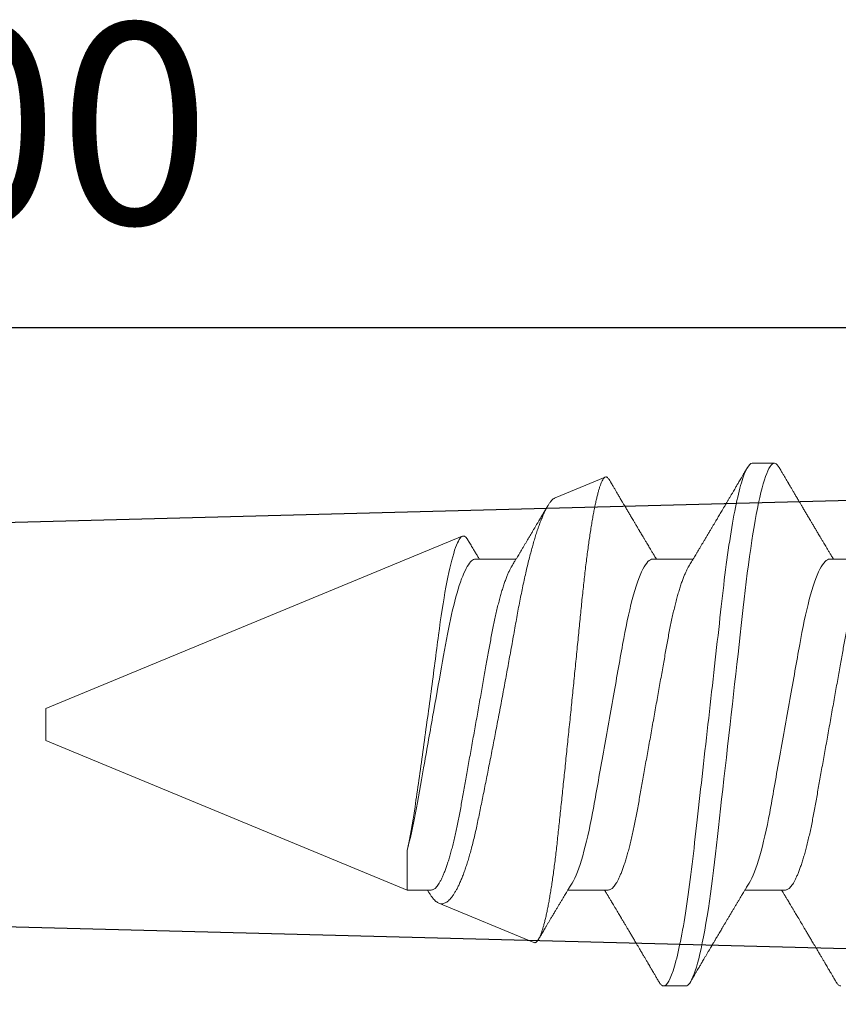
# Model space of a CAD drawing. Units: inches. Extents: x 0 to 102, y 0 to 33.
# Drawn here: x 97 to 98, y 13 to 13 of the extents above; entities that cross this region are included whole.
import ezdxf

# ---------------------------------------------------------------- set-up
doc = ezdxf.new("R2010")
doc.units = ezdxf.units.IN
doc.header["$MEASUREMENT"] = 0
doc.linetypes.add('SLD-Solid', pattern=[0])
doc.layers.add('WINTECH_DESIGN', color=3, linetype='Continuous', lineweight=25)
doc.styles.get("Standard").update_dxf_attribs({"font": 'arial.ttf'})

# ---------------------------------------------------------------- blocks, each defined once
blk = doc.blocks.new('E700_T')
at = {"layer": 'WINTECH_DESIGN', "color": 7, "linetype": 'Continuous'}
blk.add_lwpolyline([(1.358, -0.688), (3.569, -0.688, 0.414214), (3.584, -0.673), (3.584, -0.573, -0.414214), (3.599, -0.558), (3.619, -0.558, -0.414214), (3.634, -0.573), (3.634, -0.673, 0.414214), (3.649, -0.688), (3.985, -0.688, -0.414214), (4, -0.703), (4, -0.72283, -0.406566), (3.98539, -0.73783), (3.5205, -0.75, 1), (3.5205, -0.875), (3.98539, -0.88717, -0.406566), (4, -0.90217), (4, -0.922, -0.414214), (3.985, -0.937), (3.393, -0.937, -0.414214), (3.378, -0.922), (3.378, -0.783, 0.414214), (3.363, -0.768), (2.3794, -0.768, 0.516005)], format="xyb", dxfattribs=at)
at = {"layer": 'WINTECH_DESIGN', "color": 6}
blk.add_attdef('E700', (3.42791, -1.03259), '', height=0.063, dxfattribs=at)
blk = doc.blocks.new('*U308')
at = {"layer": 'WINTECH_DESIGN'}
blk.add_blockref('E700_T', (0, 0), dxfattribs=at).add_auto_attribs({'E700': 'E700'})
blk = doc.blocks.new('SO19')
at = {"layer": 'WINTECH_DESIGN', "color": 0, "linetype": 'SLD-Solid', "lineweight": 15}
for p, q in [((0.52842, 0.082), (0.52147, 0.082)), ((0.59022, 0.07118), (0.57454, 0.07768)), ((0.75, 0.005), (0.61937, 0.05911)), ((0.50411, 0.05193), (0.4914, 0.05193)), ((0.55967, 0.05193), (0.54696, 0.05193)), ((0.61522, 0.05193), (0.60251, 0.05193)), ((0.75, 0), (0.75, 0.005)), ((0.75, -0.005), (0.75, 0)), ((0.6367, -0.05193), (0.75, -0.005)), ((0.6367, -0.05193), (0.6367, -0.03956)), ((0.518, -0.05193), (0.53071, -0.05193)), ((0.57356, -0.05193), (0.58626, -0.05193)), ((0.62911, -0.05193), (0.6367, -0.05193)), ((0.62985, -0.05267), (0.63029, -0.05193)), ((0.59695, -0.0684), (0.62673, -0.05606)), ((0.54925, -0.082), (0.55619, -0.082))]:
    blk.add_line(p, q, dxfattribs=at)
at = {"layer": 'WINTECH_DESIGN', "color": 0, "linetype": 'SLD-Solid', "lineweight": 15, "flags": 128}
blk.add_lwpolyline([(0.51994, 0.08064), (0.52024, 0.08111), (0.52056, 0.0815), (0.52087, 0.08178), (0.52118, 0.08195), (0.52147, 0.082), (0.52179, 0.08194), (0.52212, 0.08174), (0.52246, 0.08142), (0.52281, 0.08095), (0.52316, 0.08036), (0.52353, 0.07962), (0.52387, 0.07879), (0.52423, 0.07784), (0.52458, 0.07677), (0.52495, 0.07558), (0.52531, 0.07426), (0.52568, 0.07283), (0.52604, 0.07128), (0.52641, 0.06962), (0.52677, 0.06785), (0.52714, 0.06598), (0.52749, 0.06404), (0.52785, 0.06202), (0.5282, 0.05991), (0.52854, 0.05772), (0.5289, 0.05527), (0.52926, 0.05275), (0.52961, 0.05016), (0.52996, 0.04751), (0.53029, 0.0448), (0.53061, 0.04205), (0.53091, 0.03941), (0.53122, 0.0367), (0.53153, 0.03391), (0.53186, 0.03105), (0.53219, 0.02812), (0.53252, 0.02513), (0.53287, 0.02209), (0.53322, 0.019), (0.53357, 0.01586), (0.53393, 0.01268), (0.53428, 0.00954), (0.53464, 0.00637), (0.535, 0.00319), (0.53536, 0), (0.53575, -0.00344), (0.53614, -0.00688), (0.53652, -0.01029), (0.53691, -0.01368), (0.53729, -0.01704), (0.53766, -0.02035), (0.53801, -0.02342), (0.53835, -0.02644), (0.53868, -0.0294), (0.53901, -0.0323), (0.53933, -0.03513), (0.53964, -0.03789), (0.53994, -0.04057), (0.54024, -0.04318), (0.54055, -0.04576), (0.54087, -0.0483), (0.54119, -0.05074), (0.54151, -0.05313), (0.54184, -0.05546), (0.54218, -0.05772), (0.54255, -0.06008), (0.54293, -0.06235), (0.54331, -0.06451), (0.5437, -0.06658), (0.54409, -0.06852), (0.54447, -0.07035), (0.54484, -0.07197), (0.54521, -0.07347), (0.54557, -0.07485), (0.54593, -0.07611), (0.54629, -0.07725), (0.54665, -0.07827), (0.547, -0.07917), (0.54735, -0.07994), (0.54769, -0.08058), (0.54802, -0.08111), (0.54834, -0.0815), (0.54865, -0.08178), (0.54895, -0.08195), (0.54925, -0.082), (0.54925, -0.082)], dxfattribs=at)
at = {"layer": 'WINTECH_DESIGN', "color": 0, "linetype": 'SLD-Solid', "lineweight": 15}
for points, knots in [([(0.51994, 0.08064), (0.51974, 0.08029), (0.51935, 0.07963), (0.5188, 0.0787), (0.51833, 0.07789), (0.51793, 0.07721), (0.51761, 0.07667), (0.51737, 0.07626), (0.5172, 0.07597), (0.51706, 0.07574), (0.51694, 0.07553), (0.5168, 0.0753), (0.51665, 0.07504), (0.51638, 0.07459), (0.51601, 0.07395), (0.5155, 0.07309), (0.51497, 0.07219), (0.51438, 0.07119), (0.51382, 0.07025), (0.51331, 0.06937), (0.51287, 0.06863), (0.51247, 0.06796), (0.51212, 0.06737), (0.51181, 0.06683), (0.5115, 0.06631), (0.51119, 0.06578), (0.51086, 0.06524), (0.51052, 0.06465), (0.51013, 0.064), (0.50968, 0.06325), (0.50926, 0.06254), (0.5089, 0.06193), (0.50862, 0.06146), (0.50839, 0.06106), (0.50819, 0.06073), (0.50796, 0.06034), (0.50767, 0.05985), (0.50729, 0.05922), (0.50687, 0.05852), (0.50642, 0.05776), (0.50597, 0.057), (0.50554, 0.05628), (0.50517, 0.05566), (0.50484, 0.05512), (0.50457, 0.05466), (0.50431, 0.05423), (0.50407, 0.05383), (0.50385, 0.05346), (0.50363, 0.05309), (0.50335, 0.05263), (0.50311, 0.05223), (0.50296, 0.05199), (0.50293, 0.05193)], [0, 0, 0, 0, 0.036745, 0.069116, 0.09712, 0.120759, 0.140035, 0.153365, 0.163336, 0.170312, 0.177446, 0.185462, 0.194361, 0.204143, 0.232996, 0.261035, 0.293293, 0.327426, 0.364968, 0.392011, 0.418616, 0.442133, 0.462551, 0.480307, 0.498142, 0.516533, 0.535506, 0.555065, 0.577888, 0.603973, 0.633315, 0.651858, 0.668074, 0.681957, 0.693506, 0.70322, 0.72237, 0.744602, 0.76954, 0.79607, 0.824119, 0.848574, 0.87094, 0.889612, 0.904733, 0.919441, 0.935036, 0.946038, 0.958288, 0.974262, 0.994114, 1, 1, 1, 1]), ([(0.52842, 0.082), (0.52942, 0.082), (0.53059, 0.08), (0.53304, 0.07169), (0.53431, 0.06538), (0.53607, 0.05388), (0.53664, 0.04973), (0.53769, 0.04105), (0.53818, 0.03655), (0.53983, 0.02194), (0.54107, 0.01099), (0.54355, -0.01099), (0.54478, -0.02194), (0.54643, -0.03655), (0.54692, -0.04105), (0.54798, -0.04973), (0.54854, -0.05388), (0.5503, -0.06538), (0.55158, -0.07169), (0.55402, -0.08), (0.55519, -0.082), (0.55619, -0.082)], [0, 0, 0, 0, 0.125, 0.125, 0.25, 0.25, 0.3125, 0.3125, 0.375, 0.375, 0.5, 0.5, 0.625, 0.625, 0.6875, 0.6875, 0.75, 0.75, 0.875, 0.875, 1, 1, 1, 1]), ([(0.54828, 0.04973), (0.54814, 0.04996), (0.54788, 0.0504), (0.54752, 0.05099), (0.54723, 0.05148), (0.54698, 0.05189), (0.54676, 0.05227), (0.54647, 0.05274), (0.54612, 0.05333), (0.5457, 0.05403), (0.54524, 0.05479), (0.54478, 0.05557), (0.54429, 0.05639), (0.54381, 0.05719), (0.5433, 0.05804), (0.54277, 0.05893), (0.54223, 0.05985), (0.54169, 0.06074), (0.5412, 0.06158), (0.54073, 0.06236), (0.54027, 0.06314), (0.53985, 0.06385), (0.53945, 0.06452), (0.53907, 0.06517), (0.53866, 0.06585), (0.53826, 0.06653), (0.53791, 0.06712), (0.53763, 0.06759), (0.5374, 0.06799), (0.53716, 0.06839), (0.53688, 0.06886), (0.53654, 0.06944), (0.53615, 0.07011), (0.5357, 0.07086), (0.53524, 0.07165), (0.53477, 0.07244), (0.53432, 0.0732), (0.53391, 0.0739), (0.53359, 0.07445), (0.53335, 0.07485), (0.53318, 0.07515), (0.53297, 0.0755), (0.5327, 0.07595), (0.53239, 0.07649), (0.53201, 0.07713), (0.53157, 0.07787), (0.53108, 0.07871), (0.53053, 0.07964), (0.53015, 0.0803), (0.52995, 0.08064)], [0, 0, 0, 0, 0.022703, 0.042012, 0.057922, 0.070449, 0.082113, 0.094683, 0.116272, 0.139903, 0.162623, 0.19012, 0.215764, 0.241895, 0.268775, 0.297829, 0.328525, 0.357946, 0.384591, 0.409699, 0.434063, 0.459862, 0.478721, 0.499499, 0.522194, 0.545382, 0.564753, 0.580012, 0.591161, 0.603149, 0.618461, 0.637099, 0.659066, 0.683286, 0.709984, 0.735606, 0.760153, 0.783393, 0.803916, 0.813068, 0.821825, 0.833078, 0.847475, 0.865019, 0.885711, 0.909552, 0.936546, 0.966695, 1, 1, 1, 1]), ([(0.59695, -0.0684), (0.59685, -0.06842), (0.59664, -0.06848), (0.59633, -0.06837), (0.596, -0.06813), (0.59567, -0.06772), (0.59533, -0.06717), (0.595, -0.06649), (0.59468, -0.0657), (0.59437, -0.06483), (0.59406, -0.06384), (0.59375, -0.06273), (0.59343, -0.0615), (0.59311, -0.06013), (0.59279, -0.05865), (0.59247, -0.05708), (0.59216, -0.05541), (0.59186, -0.05367), (0.59156, -0.05182), (0.59125, -0.04986), (0.59095, -0.04779), (0.59065, -0.04561), (0.59036, -0.04334), (0.59007, -0.04101), (0.58979, -0.03863), (0.58953, -0.0362), (0.58926, -0.03371), (0.58899, -0.03113), (0.58871, -0.02848), (0.58842, -0.02575), (0.58812, -0.02297), (0.58783, -0.02014), (0.58753, -0.01727), (0.58722, -0.01437), (0.58692, -0.01143), (0.58661, -0.00843), (0.5863, -0.0054), (0.58598, -0.00232), (0.58566, 0.00077), (0.58535, 0.00386), (0.58504, 0.00692), (0.58473, 0.00995), (0.58442, 0.01299), (0.58412, 0.01603), (0.58381, 0.01908), (0.58351, 0.02212), (0.58321, 0.02514), (0.58291, 0.02808), (0.58263, 0.03095), (0.58235, 0.03374), (0.58209, 0.03649), (0.58182, 0.0392), (0.58154, 0.04187), (0.58126, 0.04449), (0.58097, 0.04705), (0.58068, 0.04952), (0.58038, 0.05191), (0.58008, 0.05421), (0.57978, 0.05642), (0.57948, 0.05856), (0.57917, 0.06062), (0.57885, 0.06259), (0.57854, 0.06446), (0.57822, 0.06621), (0.57791, 0.06784), (0.5776, 0.06935), (0.57729, 0.07074), (0.57698, 0.07203), (0.57667, 0.07319), (0.57637, 0.07424), (0.57606, 0.07516), (0.57576, 0.07593), (0.57547, 0.07656), (0.57519, 0.07705), (0.57491, 0.07742), (0.57464, 0.07765), (0.57437, 0.07775), (0.57409, 0.07771), (0.57381, 0.07754), (0.57352, 0.07724), (0.57333, 0.07694), (0.57323, 0.07679)], [0, 0, 0, 0, 0.013204, 0.026416, 0.03962, 0.053084, 0.066556, 0.080021, 0.091914, 0.103807, 0.115782, 0.127758, 0.139993, 0.152228, 0.164553, 0.176878, 0.18879, 0.200701, 0.212695, 0.224689, 0.236945, 0.249201, 0.261547, 0.273893, 0.28579, 0.297687, 0.309664, 0.321642, 0.333863, 0.346085, 0.358388, 0.370692, 0.38296, 0.395228, 0.407579, 0.419929, 0.432542, 0.445154, 0.457857, 0.47056, 0.482987, 0.495414, 0.507928, 0.520441, 0.533228, 0.546014, 0.558894, 0.571775, 0.584193, 0.596611, 0.609115, 0.621619, 0.634383, 0.647147, 0.659997, 0.672848, 0.685559, 0.69827, 0.711066, 0.723863, 0.736927, 0.749991, 0.763148, 0.776304, 0.789247, 0.80219, 0.815223, 0.828256, 0.841572, 0.854889, 0.868304, 0.881718, 0.894657, 0.907595, 0.920624, 0.933653, 0.946958, 0.960264, 0.973661, 0.987058, 1, 1, 1, 1]), ([(0.57323, 0.07679), (0.5732, 0.07673), (0.57309, 0.07654), (0.57292, 0.07626), (0.57275, 0.07597), (0.57262, 0.07574), (0.57249, 0.07553), (0.57236, 0.0753), (0.57221, 0.07504), (0.57194, 0.07459), (0.57156, 0.07395), (0.57106, 0.07309), (0.57052, 0.07219), (0.56994, 0.07119), (0.56938, 0.07025), (0.56886, 0.06937), (0.56843, 0.06863), (0.56803, 0.06796), (0.56768, 0.06737), (0.56736, 0.06683), (0.56706, 0.06631), (0.56674, 0.06578), (0.56642, 0.06524), (0.56607, 0.06465), (0.56568, 0.064), (0.56524, 0.06325), (0.56482, 0.06254), (0.56446, 0.06193), (0.56418, 0.06146), (0.56394, 0.06106), (0.56374, 0.06073), (0.56351, 0.06034), (0.56322, 0.05985), (0.56284, 0.05922), (0.56242, 0.05852), (0.56197, 0.05776), (0.56152, 0.057), (0.56109, 0.05628), (0.56072, 0.05566), (0.5604, 0.05512), (0.56012, 0.05466), (0.55986, 0.05423), (0.55963, 0.05383), (0.55941, 0.05346), (0.55918, 0.05309), (0.55891, 0.05263), (0.55867, 0.05223), (0.55852, 0.05199), (0.55849, 0.05193)], [0, 0, 0, 0, 0.007027, 0.022419, 0.033932, 0.041987, 0.050224, 0.05948, 0.069756, 0.08105, 0.114366, 0.146742, 0.183989, 0.223401, 0.26675, 0.297976, 0.328695, 0.35585, 0.379426, 0.399928, 0.420521, 0.441756, 0.463664, 0.486248, 0.512602, 0.542721, 0.576601, 0.598012, 0.616736, 0.632766, 0.646102, 0.657318, 0.67943, 0.705101, 0.733895, 0.764529, 0.796916, 0.825154, 0.850979, 0.872539, 0.889998, 0.906982, 0.924989, 0.937692, 0.951837, 0.970281, 0.993203, 1, 1, 1, 1]), ([(0.59022, 0.07117), (0.59035, 0.07112), (0.59063, 0.07099), (0.59109, 0.07061), (0.59159, 0.07007), (0.59209, 0.0694), (0.59259, 0.06862), (0.59309, 0.06772), (0.59359, 0.0667), (0.59411, 0.06555), (0.59463, 0.06427), (0.59517, 0.06285), (0.59571, 0.0613), (0.59624, 0.05967), (0.59676, 0.05797), (0.59727, 0.05622), (0.59779, 0.05436), (0.5983, 0.0524), (0.59882, 0.05032), (0.59934, 0.04814), (0.59985, 0.04587), (0.60036, 0.04354), (0.60085, 0.04116), (0.60134, 0.03873), (0.60182, 0.03623), (0.60229, 0.03364), (0.60276, 0.03098), (0.60325, 0.02823), (0.60375, 0.02542), (0.60426, 0.02263), (0.60476, 0.01988), (0.60525, 0.01717), (0.60576, 0.01442), (0.60628, 0.01164), (0.6068, 0.00881), (0.60734, 0.00596), (0.60788, 0.00309), (0.60842, 0.00029), (0.60894, -0.00244), (0.60945, -0.00508), (0.60996, -0.00772), (0.61048, -0.01036), (0.611, -0.01299), (0.61152, -0.01561), (0.61203, -0.0182), (0.61254, -0.02072), (0.61304, -0.02317), (0.61352, -0.02555), (0.614, -0.02788), (0.61448, -0.03018), (0.61495, -0.03243), (0.61544, -0.03462), (0.61595, -0.03673), (0.61646, -0.03871), (0.61696, -0.04055), (0.61746, -0.04226), (0.61797, -0.04389), (0.61849, -0.04545), (0.61901, -0.04692), (0.61955, -0.0483), (0.6201, -0.04958), (0.62063, -0.05074), (0.62116, -0.05176), (0.62167, -0.05266), (0.62218, -0.05346), (0.6227, -0.05417), (0.62322, -0.05479), (0.62374, -0.0553), (0.62426, -0.0557), (0.62477, -0.056), (0.62527, -0.05618), (0.62576, -0.05625), (0.62625, -0.05623), (0.62657, -0.05612), (0.62673, -0.05606)], [0, 0, 0, 0, 0.01286, 0.028667, 0.044609, 0.060552, 0.07536, 0.090168, 0.105087, 0.120005, 0.135273, 0.15054, 0.165928, 0.181315, 0.195637, 0.209958, 0.224378, 0.238798, 0.25353, 0.268262, 0.283103, 0.297943, 0.312291, 0.326639, 0.341088, 0.355536, 0.370317, 0.385098, 0.400006, 0.414914, 0.428725, 0.442537, 0.456451, 0.470366, 0.484608, 0.49885, 0.513205, 0.527559, 0.540883, 0.554206, 0.567622, 0.581037, 0.594743, 0.608449, 0.622255, 0.636061, 0.649416, 0.66277, 0.676218, 0.689666, 0.703425, 0.717184, 0.731064, 0.744944, 0.757752, 0.77056, 0.783465, 0.796369, 0.809579, 0.822788, 0.836102, 0.849417, 0.861748, 0.874079, 0.886496, 0.898912, 0.911597, 0.924281, 0.937059, 0.949836, 0.962332, 0.974829, 0.987414, 1, 1, 1, 1]), ([(0.60384, 0.04973), (0.6037, 0.04996), (0.60344, 0.0504), (0.60308, 0.05099), (0.60278, 0.05148), (0.60254, 0.05189), (0.60231, 0.05227), (0.60203, 0.05274), (0.60167, 0.05333), (0.60125, 0.05403), (0.6008, 0.05479), (0.60033, 0.05557), (0.59985, 0.05639), (0.59936, 0.05719), (0.59886, 0.05804), (0.59833, 0.05893), (0.59778, 0.05985), (0.59725, 0.06074), (0.59675, 0.06158), (0.59629, 0.06236), (0.59583, 0.06314), (0.5954, 0.06385), (0.59501, 0.06452), (0.59462, 0.06517), (0.59422, 0.06585), (0.59382, 0.06653), (0.59347, 0.06712), (0.59319, 0.06759), (0.59295, 0.06799), (0.59277, 0.06831), (0.59264, 0.06851), (0.5926, 0.06859)], [0, 0, 0, 0, 0.037163, 0.06877, 0.094813, 0.115319, 0.134413, 0.154988, 0.190328, 0.22901, 0.266201, 0.311211, 0.353188, 0.395962, 0.439962, 0.487521, 0.53777, 0.585929, 0.629545, 0.670645, 0.710526, 0.752757, 0.783628, 0.817639, 0.85479, 0.892746, 0.924455, 0.949432, 0.967683, 0.987305, 1, 1, 1, 1]), ([(0.6367, -0.03956), (0.63581, -0.03575), (0.63499, -0.03116), (0.63344, -0.02043), (0.6326, -0.0146), (0.63088, -0.00228), (0.63002, 0.004), (0.62835, 0.01649), (0.62756, 0.0225), (0.62537, 0.03932), (0.62368, 0.04838), (0.62127, 0.05641), (0.62051, 0.05811), (0.61907, 0.05952), (0.61839, 0.0592), (0.61763, 0.05793)], [0, 0, 0, 0, 0.125, 0.125, 0.25, 0.25, 0.375, 0.375, 0.5, 0.5, 0.75, 0.75, 0.875, 0.875, 1, 1, 1, 1]), ([(0.61763, 0.05793), (0.6176, 0.05788), (0.61746, 0.05765), (0.6172, 0.05721), (0.61683, 0.05658), (0.61646, 0.05597), (0.61613, 0.05541), (0.61582, 0.05491), (0.61552, 0.0544), (0.61522, 0.05389), (0.61492, 0.05339), (0.6146, 0.05286), (0.61441, 0.05254), (0.61392, 0.05173), (0.61404, 0.05192), (0.61404, 0.05193)], [0, 0, 0, 0, 0.020472, 0.11625, 0.220126, 0.329158, 0.422191, 0.497041, 0.577858, 0.671774, 0.751139, 0.831473, 0.912777, 0.995565, 1, 1, 1, 1]), ([(0.49273, 0.04973), (0.49287, 0.04948), (0.49316, 0.04898), (0.49361, 0.04808), (0.49406, 0.04704), (0.49453, 0.04588), (0.49499, 0.04459), (0.49546, 0.04319), (0.49593, 0.04168), (0.49639, 0.04007), (0.49684, 0.03836), (0.49729, 0.03657), (0.49773, 0.03471), (0.49815, 0.03277), (0.49857, 0.03078), (0.49897, 0.02874), (0.49936, 0.02666), (0.49974, 0.02453), (0.50012, 0.02236), (0.50052, 0.02012), (0.50094, 0.01779), (0.50137, 0.01539), (0.50181, 0.01291), (0.50226, 0.01039), (0.50272, 0.00783), (0.50318, 0.00523), (0.50364, 0.00262), (0.50411, 0), (0.50458, -0.00262), (0.50504, -0.00522), (0.5055, -0.00781), (0.50596, -0.01037), (0.50641, -0.01287), (0.50684, -0.01531), (0.50727, -0.01769), (0.50768, -0.02), (0.50808, -0.02226), (0.50847, -0.02447), (0.50886, -0.02662), (0.50925, -0.02872), (0.50965, -0.03077), (0.51007, -0.03277), (0.51049, -0.0347), (0.51093, -0.03657), (0.51138, -0.03836), (0.51183, -0.04006), (0.51229, -0.04167), (0.51276, -0.04317), (0.51322, -0.04457), (0.51368, -0.04584), (0.51414, -0.04699), (0.51459, -0.04803), (0.51505, -0.04895), (0.5155, -0.04975), (0.51594, -0.05043), (0.51638, -0.05099), (0.5168, -0.05141), (0.51721, -0.05171), (0.51762, -0.0519), (0.51787, -0.05192), (0.518, -0.05193)], [0, 0, 0, 0, 0.016656, 0.033936, 0.051277, 0.069012, 0.086763, 0.104507, 0.12222, 0.139879, 0.157458, 0.174938, 0.192256, 0.209433, 0.226447, 0.24328, 0.259916, 0.276145, 0.292552, 0.309145, 0.325906, 0.343165, 0.360561, 0.378073, 0.395679, 0.413356, 0.431081, 0.44883, 0.46654, 0.484227, 0.501866, 0.519434, 0.536909, 0.55396, 0.570879, 0.587649, 0.604251, 0.621001, 0.637563, 0.654234, 0.671103, 0.688153, 0.705366, 0.722723, 0.740164, 0.757705, 0.775324, 0.792998, 0.810703, 0.8281, 0.845481, 0.862825, 0.880108, 0.89766, 0.915104, 0.932419, 0.949585, 0.966583, 0.983393, 1, 1, 1, 1]), ([(0.50411, 0.05193), (0.50502, 0.05193), (0.50606, 0.0509), (0.50826, 0.04659), (0.50941, 0.0433), (0.5116, 0.03511), (0.5126, 0.03028), (0.51445, 0.01994), (0.5155, 0.01402), (0.51771, 0.00163), (0.51886, -0.00482), (0.52049, -0.01395), (0.52102, -0.01691), (0.52202, -0.02252), (0.52247, -0.02514), (0.52387, -0.03268), (0.52494, -0.03737), (0.52716, -0.04501), (0.52831, -0.04794), (0.52939, -0.04973)], [0, 0, 0, 0, 0.125, 0.125, 0.25, 0.25, 0.375, 0.375, 0.5, 0.5, 0.625, 0.625, 0.6875, 0.6875, 0.75, 0.75, 0.875, 0.875, 1, 1, 1, 1]), ([(0.54828, 0.04973), (0.54842, 0.04948), (0.54872, 0.04898), (0.54916, 0.04808), (0.54962, 0.04704), (0.55008, 0.04588), (0.55055, 0.04459), (0.55102, 0.04319), (0.55148, 0.04168), (0.55194, 0.04007), (0.5524, 0.03836), (0.55284, 0.03657), (0.55328, 0.03471), (0.55371, 0.03277), (0.55413, 0.03078), (0.55453, 0.02874), (0.55492, 0.02666), (0.55529, 0.02453), (0.55568, 0.02236), (0.55608, 0.02012), (0.55649, 0.01779), (0.55692, 0.01539), (0.55736, 0.01291), (0.55781, 0.01039), (0.55827, 0.00783), (0.55873, 0.00523), (0.5592, 0.00262), (0.55967, 0), (0.56013, -0.00262), (0.5606, -0.00522), (0.56106, -0.00781), (0.56152, -0.01037), (0.56196, -0.01287), (0.5624, -0.01531), (0.56282, -0.01769), (0.56323, -0.02), (0.56364, -0.02226), (0.56403, -0.02447), (0.56441, -0.02662), (0.5648, -0.02872), (0.56521, -0.03077), (0.56562, -0.03277), (0.56605, -0.0347), (0.56649, -0.03657), (0.56694, -0.03836), (0.56739, -0.04006), (0.56785, -0.04167), (0.56831, -0.04317), (0.56878, -0.04457), (0.56924, -0.04584), (0.56969, -0.04699), (0.57015, -0.04803), (0.5706, -0.04895), (0.57105, -0.04975), (0.5715, -0.05043), (0.57193, -0.05099), (0.57236, -0.05141), (0.57277, -0.05171), (0.57317, -0.0519), (0.57343, -0.05192), (0.57356, -0.05193)], [0, 0, 0, 0, 0.016656, 0.033936, 0.051277, 0.069012, 0.086763, 0.104507, 0.12222, 0.139879, 0.157458, 0.174938, 0.192256, 0.209433, 0.226447, 0.24328, 0.259916, 0.276145, 0.292552, 0.309145, 0.325906, 0.343165, 0.360561, 0.378073, 0.395679, 0.413356, 0.431081, 0.44883, 0.46654, 0.484227, 0.501866, 0.519434, 0.536909, 0.55396, 0.570879, 0.587649, 0.604251, 0.621001, 0.637563, 0.654234, 0.671103, 0.688153, 0.705366, 0.722723, 0.740164, 0.757705, 0.775324, 0.792998, 0.810703, 0.8281, 0.845481, 0.862825, 0.880108, 0.89766, 0.915104, 0.932419, 0.949585, 0.966583, 0.983393, 1, 1, 1, 1]), ([(0.55967, 0.05193), (0.56057, 0.05193), (0.56162, 0.0509), (0.56382, 0.04659), (0.56497, 0.0433), (0.56715, 0.03511), (0.56816, 0.03028), (0.57, 0.01994), (0.57106, 0.01402), (0.57326, 0.00163), (0.57441, -0.00482), (0.57604, -0.01395), (0.57657, -0.01691), (0.57757, -0.02252), (0.57803, -0.02514), (0.57943, -0.03268), (0.5805, -0.03737), (0.58271, -0.04501), (0.58386, -0.04794), (0.58494, -0.04973)], [0, 0, 0, 0, 0.125, 0.125, 0.25, 0.25, 0.375, 0.375, 0.5, 0.5, 0.625, 0.625, 0.6875, 0.6875, 0.75, 0.75, 0.875, 0.875, 1, 1, 1, 1]), ([(0.60384, 0.04973), (0.60398, 0.04948), (0.60427, 0.04898), (0.60472, 0.04808), (0.60517, 0.04704), (0.60564, 0.04588), (0.6061, 0.04459), (0.60657, 0.04319), (0.60704, 0.04168), (0.6075, 0.04007), (0.60795, 0.03836), (0.6084, 0.03657), (0.60884, 0.03471), (0.60927, 0.03277), (0.60968, 0.03078), (0.61008, 0.02874), (0.61047, 0.02666), (0.61085, 0.02453), (0.61123, 0.02236), (0.61163, 0.02012), (0.61205, 0.01779), (0.61248, 0.01539), (0.61292, 0.01291), (0.61337, 0.01039), (0.61383, 0.00783), (0.61429, 0.00523), (0.61475, 0.00262), (0.61522, 0), (0.61569, -0.00262), (0.61615, -0.00522), (0.61661, -0.00781), (0.61707, -0.01037), (0.61752, -0.01287), (0.61795, -0.01531), (0.61838, -0.01769), (0.61879, -0.02), (0.61919, -0.02226), (0.61959, -0.02447), (0.61997, -0.02662), (0.62036, -0.02872), (0.62076, -0.03077), (0.62118, -0.03277), (0.62161, -0.0347), (0.62204, -0.03657), (0.62249, -0.03836), (0.62295, -0.04006), (0.6234, -0.04167), (0.62387, -0.04317), (0.62433, -0.04457), (0.62479, -0.04584), (0.62525, -0.04699), (0.6257, -0.04803), (0.62616, -0.04895), (0.62661, -0.04975), (0.62705, -0.05043), (0.62749, -0.05099), (0.62791, -0.05141), (0.62833, -0.05171), (0.62873, -0.0519), (0.62898, -0.05192), (0.62911, -0.05193)], [0, 0, 0, 0, 0.016656, 0.033936, 0.051277, 0.069012, 0.086763, 0.104507, 0.12222, 0.139879, 0.157458, 0.174938, 0.192256, 0.209433, 0.226447, 0.24328, 0.259916, 0.276145, 0.292552, 0.309145, 0.325906, 0.343165, 0.360561, 0.378073, 0.395679, 0.413356, 0.431081, 0.44883, 0.46654, 0.484227, 0.501866, 0.519434, 0.536909, 0.55396, 0.570879, 0.587649, 0.604251, 0.621001, 0.637563, 0.654234, 0.671103, 0.688153, 0.705366, 0.722723, 0.740164, 0.757705, 0.775324, 0.792998, 0.810703, 0.8281, 0.845481, 0.862825, 0.880108, 0.89766, 0.915104, 0.932419, 0.949585, 0.966583, 0.983393, 1, 1, 1, 1]), ([(0.61522, 0.05193), (0.616, 0.05193), (0.61688, 0.05118), (0.61873, 0.04802), (0.61971, 0.0456), (0.62163, 0.0394), (0.62256, 0.03563), (0.62427, 0.02736), (0.62502, 0.02296), (0.62677, 0.01314), (0.62772, 0.00781), (0.62964, -0.00298), (0.63061, -0.00843), (0.63244, -0.01868), (0.63326, -0.02341), (0.63486, -0.03202), (0.63576, -0.03608), (0.6367, -0.03956)], [0, 0, 0, 0, 0.125, 0.125, 0.25, 0.25, 0.375, 0.375, 0.5, 0.5, 0.625, 0.625, 0.75, 0.75, 0.875, 0.875, 1, 1, 1, 1]), ([(0.50217, -0.08064), (0.50238, -0.08029), (0.50277, -0.07963), (0.50331, -0.0787), (0.50379, -0.07789), (0.50419, -0.07721), (0.5045, -0.07667), (0.50474, -0.07626), (0.50491, -0.07597), (0.50505, -0.07574), (0.50517, -0.07553), (0.50531, -0.0753), (0.50546, -0.07504), (0.50573, -0.07459), (0.50611, -0.07395), (0.50661, -0.07309), (0.50714, -0.07219), (0.50773, -0.07119), (0.50829, -0.07025), (0.5088, -0.06937), (0.50924, -0.06863), (0.50964, -0.06796), (0.50999, -0.06737), (0.51031, -0.06683), (0.51061, -0.06631), (0.51092, -0.06578), (0.51125, -0.06524), (0.5116, -0.06465), (0.51198, -0.064), (0.51243, -0.06325), (0.51285, -0.06254), (0.51321, -0.06193), (0.51349, -0.06146), (0.51372, -0.06106), (0.51392, -0.06073), (0.51415, -0.06034), (0.51444, -0.05985), (0.51482, -0.05922), (0.51524, -0.05852), (0.51569, -0.05776), (0.51615, -0.057), (0.51657, -0.05628), (0.51695, -0.05566), (0.51727, -0.05512), (0.51754, -0.05466), (0.5178, -0.05423), (0.51804, -0.05383), (0.51826, -0.05346), (0.51849, -0.05309), (0.51876, -0.05263), (0.519, -0.05223), (0.51915, -0.05199), (0.51918, -0.05193)], [0, 0, 0, 0, 0.036745, 0.069117, 0.09712, 0.120759, 0.140035, 0.153365, 0.163336, 0.170312, 0.177446, 0.185462, 0.194361, 0.204143, 0.232996, 0.261035, 0.293293, 0.327426, 0.364968, 0.392011, 0.418616, 0.442133, 0.462551, 0.480307, 0.498142, 0.516533, 0.535506, 0.555065, 0.577888, 0.603973, 0.633315, 0.651858, 0.668074, 0.681957, 0.693506, 0.70322, 0.72237, 0.744602, 0.76954, 0.796071, 0.824119, 0.848574, 0.87094, 0.889612, 0.904733, 0.919441, 0.935036, 0.946038, 0.958288, 0.974262, 0.994114, 1, 1, 1, 1]), ([(0.52938, -0.04973), (0.52953, -0.04996), (0.52978, -0.0504), (0.53014, -0.05099), (0.53044, -0.05148), (0.53068, -0.05189), (0.53091, -0.05227), (0.53119, -0.05274), (0.53155, -0.05333), (0.53197, -0.05403), (0.53242, -0.05479), (0.53289, -0.05557), (0.53338, -0.05639), (0.53386, -0.05719), (0.53436, -0.05804), (0.5349, -0.05893), (0.53544, -0.05985), (0.53597, -0.06074), (0.53647, -0.06158), (0.53694, -0.06236), (0.5374, -0.06314), (0.53782, -0.06385), (0.53822, -0.06452), (0.5386, -0.06517), (0.539, -0.06585), (0.5394, -0.06653), (0.53976, -0.06712), (0.54003, -0.06759), (0.54027, -0.06799), (0.5405, -0.06839), (0.54078, -0.06886), (0.54112, -0.06944), (0.54152, -0.07011), (0.54196, -0.07086), (0.54243, -0.07165), (0.5429, -0.07244), (0.54334, -0.0732), (0.54376, -0.0739), (0.54408, -0.07445), (0.54431, -0.07485), (0.54449, -0.07515), (0.5447, -0.0755), (0.54496, -0.07595), (0.54528, -0.07649), (0.54566, -0.07713), (0.54609, -0.07787), (0.54658, -0.07871), (0.54713, -0.07964), (0.54752, -0.0803), (0.54772, -0.08064)], [0, 0, 0, 0, 0.022703, 0.042012, 0.057922, 0.070449, 0.082113, 0.094683, 0.116272, 0.139903, 0.162623, 0.19012, 0.215764, 0.241895, 0.268775, 0.297829, 0.328525, 0.357946, 0.384591, 0.4097, 0.434063, 0.459862, 0.478722, 0.499499, 0.522194, 0.545382, 0.564753, 0.580012, 0.591161, 0.603149, 0.618461, 0.637099, 0.659066, 0.683286, 0.709984, 0.735606, 0.760153, 0.783393, 0.803916, 0.813068, 0.821825, 0.833078, 0.847475, 0.865019, 0.885711, 0.909552, 0.936546, 0.966695, 1, 1, 1, 1]), ([(0.55772, -0.08064), (0.55793, -0.08029), (0.55832, -0.07963), (0.55887, -0.0787), (0.55934, -0.07789), (0.55974, -0.07721), (0.56006, -0.07667), (0.5603, -0.07626), (0.56047, -0.07597), (0.56061, -0.07574), (0.56073, -0.07553), (0.56087, -0.0753), (0.56102, -0.07504), (0.56128, -0.07459), (0.56166, -0.07395), (0.56216, -0.07309), (0.5627, -0.07219), (0.56329, -0.07119), (0.56384, -0.07025), (0.56436, -0.06937), (0.5648, -0.06863), (0.56519, -0.06796), (0.56554, -0.06737), (0.56586, -0.06683), (0.56617, -0.06631), (0.56648, -0.06578), (0.5668, -0.06524), (0.56715, -0.06465), (0.56754, -0.064), (0.56798, -0.06325), (0.5684, -0.06254), (0.56877, -0.06193), (0.56904, -0.06146), (0.56928, -0.06106), (0.56948, -0.06073), (0.56971, -0.06034), (0.57, -0.05985), (0.57038, -0.05922), (0.5708, -0.05852), (0.57125, -0.05776), (0.5717, -0.057), (0.57213, -0.05628), (0.5725, -0.05566), (0.57282, -0.05512), (0.5731, -0.05466), (0.57336, -0.05423), (0.5736, -0.05383), (0.57382, -0.05346), (0.57404, -0.05309), (0.57432, -0.05263), (0.57456, -0.05223), (0.5747, -0.05199), (0.57474, -0.05193)], [0, 0, 0, 0, 0.036745, 0.069117, 0.09712, 0.120759, 0.140035, 0.153365, 0.163336, 0.170312, 0.177446, 0.185462, 0.194361, 0.204143, 0.232997, 0.261035, 0.293293, 0.327426, 0.364968, 0.392011, 0.418616, 0.442134, 0.462551, 0.480307, 0.498142, 0.516533, 0.535506, 0.555065, 0.577888, 0.603973, 0.633315, 0.651858, 0.668074, 0.681957, 0.693506, 0.70322, 0.72237, 0.744602, 0.76954, 0.796071, 0.824119, 0.848574, 0.87094, 0.889612, 0.904733, 0.919441, 0.935036, 0.946038, 0.958288, 0.974262, 0.994114, 1, 1, 1, 1]), ([(0.58494, -0.04973), (0.58508, -0.04996), (0.58534, -0.0504), (0.5857, -0.05099), (0.58599, -0.05148), (0.58624, -0.05189), (0.58647, -0.05227), (0.58675, -0.05274), (0.58711, -0.05333), (0.58752, -0.05403), (0.58798, -0.05479), (0.58845, -0.05557), (0.58893, -0.05639), (0.58942, -0.05719), (0.58992, -0.05804), (0.59045, -0.05893), (0.591, -0.05985), (0.59153, -0.06074), (0.59203, -0.06158), (0.59249, -0.06236), (0.59295, -0.06314), (0.59337, -0.06385), (0.59377, -0.06452), (0.59415, -0.06517), (0.59456, -0.06585), (0.59496, -0.06653), (0.59526, -0.06703), (0.59541, -0.0673), (0.59545, -0.06736)], [0, 0, 0, 0, 0.039749, 0.073556, 0.101414, 0.123347, 0.143768, 0.165776, 0.203576, 0.244951, 0.28473, 0.332874, 0.377772, 0.423523, 0.470586, 0.521456, 0.575201, 0.626713, 0.673365, 0.717326, 0.759983, 0.805153, 0.838174, 0.874551, 0.914288, 0.954887, 0.988802, 1, 1, 1, 1]), ([(0.62673, -0.05606), (0.62688, -0.05599), (0.62718, -0.05585), (0.62764, -0.0555), (0.62812, -0.05505), (0.62861, -0.05449), (0.62912, -0.05381), (0.62953, -0.0532), (0.62977, -0.05278), (0.62984, -0.05267)], [0, 0, 0, 0, 0.154517, 0.309035, 0.464764, 0.620493, 0.780045, 0.939596, 1, 1, 1, 1]), ([(0.50064, -0.082), (0.50074, -0.08199), (0.50096, -0.08196), (0.50129, -0.08176), (0.50163, -0.08143), (0.50192, -0.08106), (0.5021, -0.08074), (0.50217, -0.08063)], [0, 0, 0, 0, 0.216094, 0.434356, 0.654641, 0.876793, 1, 1, 1, 1]), ([(0.55619, -0.082), (0.5563, -0.08199), (0.55651, -0.08196), (0.55684, -0.08176), (0.55718, -0.08143), (0.55748, -0.08106), (0.55766, -0.08074), (0.55773, -0.08063)], [0, 0, 0, 0, 0.216094, 0.434356, 0.654641, 0.876793, 1, 1, 1, 1])]:
    blk.add_open_spline(points, degree=3, knots=knots, dxfattribs=at)
at = {"layer": 'WINTECH_DESIGN', "color": 6}
blk.add_attdef('SO19', (-0.07494, -0.12137), '', height=0.063, rotation=90, dxfattribs=at)
blk = doc.blocks.new('VP_SD4_TOP')
at = {"layer": 'WINTECH_DESIGN', "xscale": -1, "rotation": 180}
blk.add_blockref('*U308', (-0.113, -1.0625), dxfattribs=at)
at = {"layer": 'WINTECH_DESIGN', "color": 7, "xscale": -1}
blk.add_blockref('SO19', (4.207, -0.25), dxfattribs=at)
blk = doc.blocks.new('SD4200_NEG_VPTOP')
at = {"layer": 'WINTECH_DESIGN'}
blk.add_blockref('VP_SD4_TOP', (0.113, 0.2575), dxfattribs=at)

msp = doc.modelspace()

# ---------------------------------------------------------------- block references
at = {"layer": 'WINTECH_DESIGN'}
msp.add_blockref('SD4200_NEG_VPTOP', (93.85227, 13.23268), dxfattribs=at)

doc.saveas('drawing.dxf')
